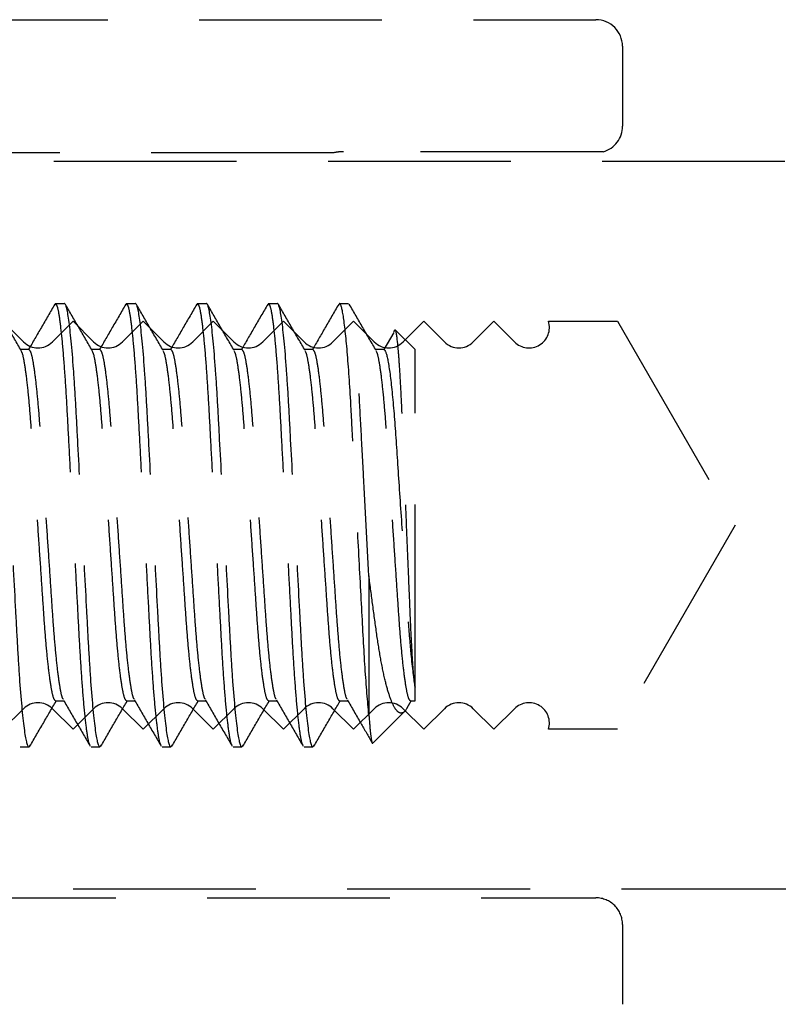
# Model space of a CAD drawing. Units: millimetres. Extents: x 1470 to 6840, y 203 to 797.
# Drawn here: x 2860 to 2866, y 280 to 286 of the extents above; entities that cross this region are included whole.
import ezdxf

# ---------------------------------------------------------------- set-up
doc = ezdxf.new("R2010")
doc.units = ezdxf.units.MM
doc.linetypes.add('HIDDEN', pattern=[0.375, 0.25, -0.125])

msp = doc.modelspace()

# ---------------------------------------------------------------- linework, layer by layer
at = {"color": 251, "linetype": 'HIDDEN', "ltscale": 5, "true_color": 0x636466}
for p, q in [((2855.9553, 286.2517), (2864.2935, 286.2517)), ((2864.4756, 286.0696), (2864.4756, 285.5234)), ((2862.5017, 285.3413), (2854.1345, 285.3413)), ((2864.3434, 285.3482), (2862.5663, 285.3482)), ((2867.4613, 285.2806), (2858.843, 285.2806)), ((2860.5983, 284.3095), (2860.5922, 284.2976)), ((2860.5983, 284.3095), (2860.659, 284.3095)), ((2861.0838, 284.3095), (2861.0776, 284.2973)), ((2861.0838, 284.3095), (2861.1445, 284.3095)), ((2861.5693, 284.3095), (2861.5631, 284.2973)), ((2861.5693, 284.3095), (2861.63, 284.3095)), ((2862.0549, 284.3095), (2862.0486, 284.2972)), ((2862.0549, 284.3095), (2862.1156, 284.3095)), ((2862.5404, 284.3095), (2862.534, 284.2969)), ((2862.5404, 284.3095), (2862.6011, 284.3095)), ((2860.2374, 284.1881), (2860.3786, 284.0469)), ((2860.576, 284.0469), (2860.7172, 284.1881)), ((2860.7172, 284.1881), (2860.8584, 284.0469)), ((2861.0558, 284.0469), (2861.197, 284.1881)), ((2861.197, 284.1881), (2861.3382, 284.0469)), ((2861.5356, 284.0469), (2861.6768, 284.1881)), ((2861.6768, 284.1881), (2861.818, 284.0469)), ((2862.0154, 284.0469), (2862.1566, 284.1881)), ((2862.1566, 284.1881), (2862.2978, 284.0469)), ((2862.4952, 284.0469), (2862.6364, 284.1881)), ((2862.6364, 284.1881), (2862.7776, 284.0469)), ((2862.975, 284.0469), (2863.1162, 284.1881)), ((2863.1162, 284.1881), (2863.2574, 284.0469)), ((2863.4548, 284.0469), (2863.596, 284.1881)), ((2863.596, 284.1881), (2863.7372, 284.0469)), ((2863.9688, 284.1881), (2864.4408, 284.1881)), ((2864.4408, 284.1881), (2865.2467, 282.7922)), ((2862.9115, 284.1113), (2862.8429, 283.9942)), ((2863.0563, 283.9942), (2862.9216, 284.1288)), ((2860.4162, 283.9942), (2860.3592, 283.9942)), ((2860.9017, 283.9942), (2860.8448, 283.9942)), ((2861.3873, 283.9942), (2861.3303, 283.9942)), ((2861.8728, 283.9942), (2861.8158, 283.9942)), ((2862.3583, 283.9942), (2862.3014, 283.9942)), ((2862.8439, 283.9942), (2862.7869, 283.9942)), ((2863.0563, 281.6844), (2863.0563, 283.9942)), ((2865.2467, 282.7922), (2864.4408, 281.3963)), ((2862.7409, 282.4464), (2862.7409, 281.4953)), ((2863.0563, 281.5903), (2863.0563, 281.6844)), ((2860.3786, 281.5375), (2860.2374, 281.3963)), ((2860.7172, 281.3963), (2860.576, 281.5375)), ((2860.5983, 281.5903), (2860.6552, 281.5903)), ((2860.8584, 281.5375), (2860.7172, 281.3963)), ((2861.197, 281.3963), (2861.0558, 281.5375)), ((2861.0838, 281.5903), (2861.1408, 281.5903)), ((2861.3382, 281.5375), (2861.197, 281.3963)), ((2861.6768, 281.3963), (2861.5356, 281.5375)), ((2861.5693, 281.5903), (2861.6263, 281.5903)), ((2861.818, 281.5375), (2861.6768, 281.3963)), ((2862.1566, 281.3963), (2862.0154, 281.5375)), ((2862.0549, 281.5903), (2862.1118, 281.5903)), ((2862.2978, 281.5375), (2862.1566, 281.3963)), ((2862.6364, 281.3963), (2862.4952, 281.5375)), ((2862.5404, 281.5903), (2862.5974, 281.5903)), ((2862.7776, 281.5375), (2862.6364, 281.3963)), ((2863.1162, 281.3963), (2862.975, 281.5375)), ((2863.0029, 281.5441), (2863.0297, 281.5903)), ((2863.0259, 281.5903), (2863.0563, 281.5903)), ((2863.2574, 281.5375), (2863.1162, 281.3963)), ((2863.596, 281.3963), (2863.4548, 281.5375)), ((2863.7372, 281.5375), (2863.596, 281.3963)), ((2862.7697, 281.3037), (2862.9865, 281.5205)), ((2864.4408, 281.3963), (2863.9688, 281.3963)), ((2860.4162, 281.2749), (2860.3555, 281.2749)), ((2860.4226, 281.2876), (2860.4162, 281.2749)), ((2860.9017, 281.2749), (2860.841, 281.2749)), ((2860.908, 281.2874), (2860.9017, 281.2749)), ((2861.3873, 281.2749), (2861.3266, 281.2749)), ((2861.3934, 281.2871), (2861.3873, 281.2749)), ((2861.8728, 281.2749), (2861.8121, 281.2749)), ((2861.879, 281.2871), (2861.8728, 281.2749)), ((2862.3583, 281.2749), (2862.2976, 281.2749)), ((2862.3645, 281.2871), (2862.3583, 281.2749)), ((2858.843, 280.3038), (2867.4613, 280.3038)), ((2854.1345, 280.2431), (2864.2935, 280.2431)), ((2864.4756, 280.0611), (2864.4756, 279.5148))]:
    msp.add_line(p, q, dxfattribs=at)
for centre, radius, start, end in [((2864.2935, 286.0696), 0.1821, 0.00001, 90), ((2864.2935, 285.5234), 0.1821, 285.89074, 0.00001), ((2862.5663, 285.0448), 0.3035, 90, 102.29307), ((2863.8359, 284.1456), 0.1396, 225, 17.71893), ((2860.4773, 284.1456), 0.1396, 225, 315), ((2860.9571, 284.1456), 0.1396, 225, 315), ((2861.4369, 284.1456), 0.1396, 225, 315), ((2861.9167, 284.1456), 0.1396, 225, 315), ((2862.3965, 284.1456), 0.1396, 225, 315), ((2862.8763, 284.1456), 0.1396, 225, 315), ((2863.3561, 284.1456), 0.1396, 225, 315), ((2860.4773, 281.4388), 0.1396, 45, 135), ((2860.9571, 281.4388), 0.1396, 45, 135), ((2861.4369, 281.4388), 0.1396, 45, 135), ((2861.9167, 281.4388), 0.1396, 45, 135), ((2862.3965, 281.4388), 0.1396, 45, 135), ((2862.8763, 281.4388), 0.1396, 45, 135), ((2863.3561, 281.4388), 0.1396, 45, 135), ((2863.8359, 281.4388), 0.1396, 342.28107, 135), ((2864.2935, 280.0611), 0.1821, 359.99999, 90)]:
    msp.add_arc(centre, radius, start, end, dxfattribs=at)
for points, knots in [([(2860.4162, 281.2749), (2860.4074, 281.2749), (2860.3972, 281.3118), (2860.3758, 281.4657), (2860.3647, 281.5824), (2860.3493, 281.7952), (2860.3444, 281.8721), (2860.3352, 282.0326), (2860.3309, 282.1159), (2860.3164, 282.3863), (2860.3056, 282.5889), (2860.284, 282.9955), (2860.2731, 283.1982), (2860.2587, 283.4685), (2860.2544, 283.5519), (2860.2452, 283.7123), (2860.2403, 283.7893), (2860.2249, 284.0021), (2860.2138, 284.1188), (2860.1924, 284.2726), (2860.1822, 284.3095), (2860.1734, 284.3095)], [0, 0, 0, 0, 0.125, 0.125, 0.25, 0.25, 0.3125, 0.3125, 0.375, 0.375, 0.5, 0.5, 0.625, 0.625, 0.6875, 0.6875, 0.75, 0.75, 0.875, 0.875, 1, 1, 1, 1]), ([(2860.3633, 283.9871), (2860.3327, 284.0399), (2860.2714, 284.1455), (2860.2102, 284.2511), (2860.1796, 284.3039)], [0, 0, 0, 0, 0.499813, 1, 1, 1, 1]), ([(2860.5924, 284.3044), (2860.5618, 284.2516), (2860.5018, 284.1482), (2860.4418, 284.0448), (2860.4125, 283.9942)], [0, 0, 0, 0, 0.510663, 1, 1, 1, 1]), ([(2860.8349, 281.2869), (2860.8323, 281.2906), (2860.8249, 281.3008), (2860.8113, 281.3816), (2860.7952, 281.5226), (2860.7793, 281.7156), (2860.7645, 281.9453), (2860.751, 282.2054), (2860.7357, 282.4903), (2860.7196, 282.7922), (2860.7036, 283.0941), (2860.6883, 283.379), (2860.6748, 283.6391), (2860.66, 283.8689), (2860.6441, 284.0615), (2860.6279, 284.2038), (2860.6123, 284.2931), (2860.6029, 284.3041), (2860.5983, 284.3095)], [0, 0, 0, 0, 0.035617, 0.100376, 0.166005, 0.231196, 0.294693, 0.356793, 0.420985, 0.486467, 0.55195, 0.616142, 0.678242, 0.741739, 0.80693, 0.872559, 0.937318, 1, 1, 1, 1]), ([(2860.9017, 281.2749), (2860.893, 281.2749), (2860.8827, 281.3118), (2860.8614, 281.4657), (2860.8502, 281.5824), (2860.8348, 281.7952), (2860.8299, 281.8721), (2860.8207, 282.0326), (2860.8164, 282.1159), (2860.802, 282.3863), (2860.7912, 282.5889), (2860.7695, 282.9955), (2860.7587, 283.1982), (2860.7443, 283.4685), (2860.74, 283.5519), (2860.7308, 283.7123), (2860.7259, 283.7893), (2860.7104, 284.0021), (2860.6993, 284.1188), (2860.6779, 284.2726), (2860.6677, 284.3095), (2860.659, 284.3095)], [0, 0, 0, 0, 0.125, 0.125, 0.25, 0.25, 0.3125, 0.3125, 0.375, 0.375, 0.5, 0.5, 0.625, 0.625, 0.6875, 0.6875, 0.75, 0.75, 0.875, 0.875, 1, 1, 1, 1]), ([(2860.8488, 283.9871), (2860.8182, 284.0399), (2860.757, 284.1454), (2860.6958, 284.251), (2860.6652, 284.3038)], [0, 0, 0, 0, 0.499821, 1, 1, 1, 1]), ([(2861.0778, 284.3042), (2861.0472, 284.2514), (2860.9873, 284.148), (2860.9273, 284.0447), (2860.898, 283.9942)], [0, 0, 0, 0, 0.511125, 1, 1, 1, 1]), ([(2861.3204, 281.2872), (2861.3178, 281.2908), (2861.3104, 281.301), (2861.2969, 281.3817), (2861.2807, 281.5226), (2861.2648, 281.7156), (2861.25, 281.9453), (2861.2366, 282.2054), (2861.2213, 282.4903), (2861.2052, 282.7922), (2861.1891, 283.0941), (2861.1738, 283.379), (2861.1603, 283.6391), (2861.1456, 283.8689), (2861.1297, 284.0615), (2861.1135, 284.2038), (2861.0978, 284.2931), (2861.0884, 284.3041), (2861.0838, 284.3095)], [0, 0, 0, 0, 0.035095, 0.099889, 0.165554, 0.23078, 0.294311, 0.356445, 0.420672, 0.486189, 0.551707, 0.615934, 0.678068, 0.741599, 0.806825, 0.87249, 0.937284, 1, 1, 1, 1]), ([(2861.3873, 281.2749), (2861.3785, 281.2749), (2861.3683, 281.3118), (2861.3469, 281.4657), (2861.3358, 281.5824), (2861.3204, 281.7952), (2861.3154, 281.8721), (2861.3062, 282.0326), (2861.3019, 282.1159), (2861.2875, 282.3863), (2861.2767, 282.5889), (2861.255, 282.9955), (2861.2442, 283.1982), (2861.2298, 283.4685), (2861.2255, 283.5519), (2861.2163, 283.7123), (2861.2114, 283.7893), (2861.196, 284.0021), (2861.1849, 284.1188), (2861.1635, 284.2726), (2861.1532, 284.3095), (2861.1445, 284.3095)], [0, 0, 0, 0, 0.125, 0.125, 0.25, 0.25, 0.3125, 0.3125, 0.375, 0.375, 0.5, 0.5, 0.625, 0.625, 0.6875, 0.6875, 0.75, 0.75, 0.875, 0.875, 1, 1, 1, 1]), ([(2861.3342, 283.9873), (2861.3036, 284.0401), (2861.2423, 284.1457), (2861.1811, 284.2513), (2861.1505, 284.3041)], [0, 0, 0, 0, 0.49981, 1, 1, 1, 1]), ([(2861.5633, 284.3042), (2861.5327, 284.2514), (2861.4728, 284.148), (2861.4128, 284.0447), (2861.3835, 283.9942)], [0, 0, 0, 0, 0.511281, 1, 1, 1, 1]), ([(2861.8059, 281.2871), (2861.8033, 281.2907), (2861.7959, 281.301), (2861.7824, 281.3817), (2861.7662, 281.5226), (2861.7503, 281.7156), (2861.7356, 281.9453), (2861.7221, 282.2054), (2861.7068, 282.4903), (2861.6907, 282.7922), (2861.6746, 283.0941), (2861.6593, 283.379), (2861.6459, 283.6391), (2861.6311, 283.8689), (2861.6152, 284.0615), (2861.599, 284.2038), (2861.5834, 284.2931), (2861.574, 284.3041), (2861.5693, 284.3095)], [0, 0, 0, 0, 0.03524, 0.100024, 0.165679, 0.230895, 0.294417, 0.356541, 0.420759, 0.486267, 0.551775, 0.615992, 0.678116, 0.741638, 0.806854, 0.872509, 0.937293, 1, 1, 1, 1]), ([(2861.8728, 281.2749), (2861.864, 281.2749), (2861.8538, 281.3118), (2861.8324, 281.4657), (2861.8213, 281.5824), (2861.8059, 281.7952), (2861.801, 281.8721), (2861.7918, 282.0326), (2861.7875, 282.1159), (2861.7731, 282.3863), (2861.7623, 282.5889), (2861.7406, 282.9955), (2861.7298, 283.1982), (2861.7153, 283.4685), (2861.7111, 283.5519), (2861.7019, 283.7123), (2861.6969, 283.7893), (2861.6815, 284.0021), (2861.6704, 284.1188), (2861.649, 284.2726), (2861.6388, 284.3095), (2861.63, 284.3095)], [0, 0, 0, 0, 0.125, 0.125, 0.25, 0.25, 0.3125, 0.3125, 0.375, 0.375, 0.5, 0.5, 0.625, 0.625, 0.6875, 0.6875, 0.75, 0.75, 0.875, 0.875, 1, 1, 1, 1]), ([(2861.8198, 283.9873), (2861.7891, 284.0401), (2861.7278, 284.1457), (2861.6666, 284.2514), (2861.636, 284.3042)], [0, 0, 0, 0, 0.499796, 1, 1, 1, 1]), ([(2862.0488, 284.3041), (2862.0182, 284.2513), (2861.9583, 284.1479), (2861.8984, 284.0446), (2861.8691, 283.9942)], [0, 0, 0, 0, 0.511197, 1, 1, 1, 1]), ([(2862.2912, 281.2875), (2862.2887, 281.2911), (2862.2814, 281.3013), (2862.2679, 281.3817), (2862.2518, 281.5226), (2862.2359, 281.7156), (2862.2211, 281.9453), (2862.2076, 282.2054), (2862.1923, 282.4903), (2862.1763, 282.7922), (2862.1602, 283.0941), (2862.1449, 283.379), (2862.1314, 283.6391), (2862.1166, 283.8689), (2862.1007, 284.0615), (2862.0846, 284.2038), (2862.0689, 284.2931), (2862.0595, 284.3041), (2862.0549, 284.3095)], [0, 0, 0, 0, 0.034305, 0.099152, 0.16487, 0.23015, 0.293733, 0.355918, 0.420197, 0.485769, 0.55134, 0.615619, 0.677804, 0.741387, 0.806667, 0.872385, 0.937233, 1, 1, 1, 1]), ([(2862.3583, 281.2749), (2862.3496, 281.2749), (2862.3394, 281.3118), (2862.318, 281.4657), (2862.3068, 281.5824), (2862.2914, 281.7952), (2862.2865, 281.8721), (2862.2773, 282.0326), (2862.273, 282.1159), (2862.2586, 282.3863), (2862.2478, 282.5889), (2862.2261, 282.9955), (2862.2153, 283.1982), (2862.2009, 283.4685), (2862.1966, 283.5519), (2862.1874, 283.7123), (2862.1825, 283.7893), (2862.167, 284.0021), (2862.1559, 284.1188), (2862.1345, 284.2726), (2862.1243, 284.3095), (2862.1156, 284.3095)], [0, 0, 0, 0, 0.125, 0.125, 0.25, 0.25, 0.3125, 0.3125, 0.375, 0.375, 0.5, 0.5, 0.625, 0.625, 0.6875, 0.6875, 0.75, 0.75, 0.875, 0.875, 1, 1, 1, 1]), ([(2862.3054, 283.9873), (2862.2747, 284.0401), (2862.2134, 284.1457), (2862.1522, 284.2513), (2862.1216, 284.3042)], [0, 0, 0, 0, 0.499794, 1, 1, 1, 1]), ([(2862.5342, 284.3039), (2862.5036, 284.251), (2862.4438, 284.1478), (2862.3839, 284.0446), (2862.3546, 283.9942)], [0, 0, 0, 0, 0.511579, 1, 1, 1, 1]), ([(2862.7409, 281.4953), (2862.732, 281.5825), (2862.7231, 281.6938), (2862.7068, 281.9437), (2862.6999, 282.0781), (2862.6838, 282.3789), (2862.675, 282.544), (2862.6571, 282.8793), (2862.6481, 283.049), (2862.6354, 283.2867), (2862.6313, 283.3632), (2862.6236, 283.5082), (2862.6201, 283.5759), (2862.6086, 283.7742), (2862.6001, 283.8969), (2862.5824, 284.0999), (2862.5732, 284.1798), (2862.5559, 284.2846), (2862.5476, 284.3095), (2862.5404, 284.3095)], [0, 0, 0, 0, 0.125, 0.125, 0.25, 0.25, 0.375, 0.375, 0.5, 0.5, 0.5625, 0.5625, 0.625, 0.625, 0.75, 0.75, 0.875, 0.875, 1, 1, 1, 1]), ([(2862.7409, 282.4464), (2862.729, 282.6698), (2862.7161, 282.9112), (2862.6983, 283.2466), (2862.6925, 283.3538), (2862.6819, 283.5526), (2862.677, 283.6445), (2862.6604, 283.9085), (2862.6477, 284.0598), (2862.6231, 284.2606), (2862.6111, 284.3095), (2862.6011, 284.3095)], [0, 0, 0, 0, 0.25, 0.25, 0.375, 0.375, 0.5, 0.5, 0.75, 0.75, 1, 1, 1, 1]), ([(2862.7909, 283.9873), (2862.7602, 284.0401), (2862.6989, 284.1457), (2862.6377, 284.2513), (2862.6071, 284.3042)], [0, 0, 0, 0, 0.499802, 1, 1, 1, 1]), ([(2862.9137, 284.1151), (2862.9142, 284.1176), (2862.9169, 284.1316), (2862.9195, 284.1301), (2862.9216, 284.1288)], [0, 0, 0, 0, 0.180153, 1, 1, 1, 1]), ([(2863.0563, 281.6844), (2863.0501, 281.7354), (2863.0439, 281.8099), (2863.035, 281.9538), (2863.0321, 282.006), (2863.0266, 282.119), (2863.024, 282.1803), (2863.0186, 282.3084), (2863.0158, 282.3748), (2863.0101, 282.5121), (2863.0071, 282.5838), (2863.0012, 282.7274), (2862.9983, 282.7995), (2862.9924, 282.9442), (2862.9895, 283.0176), (2862.9838, 283.1599), (2862.981, 283.2293), (2862.9757, 283.3645), (2862.9732, 283.4307), (2862.968, 283.5552), (2862.9654, 283.6139), (2862.9599, 283.7244), (2862.957, 283.7763), (2862.9514, 283.8695), (2862.9486, 283.9112), (2862.9429, 283.9848), (2862.9401, 284.0169), (2862.9318, 284.0947), (2862.9265, 284.124), (2862.9216, 284.1288)], [0, 0, 0, 0, 0.125, 0.125, 0.1875, 0.1875, 0.25, 0.25, 0.3125, 0.3125, 0.375, 0.375, 0.4375, 0.4375, 0.5, 0.5, 0.5625, 0.5625, 0.625, 0.625, 0.6875, 0.6875, 0.75, 0.75, 0.8125, 0.8125, 0.875, 0.875, 1, 1, 1, 1]), ([(2860.5983, 281.5903), (2860.5936, 281.5946), (2860.5842, 281.6032), (2860.5686, 281.674), (2860.5524, 281.7867), (2860.5365, 281.9393), (2860.5217, 282.1213), (2860.5083, 282.3274), (2860.493, 282.5531), (2860.4769, 282.7922), (2860.4608, 283.0314), (2860.4455, 283.2571), (2860.432, 283.4631), (2860.4173, 283.6451), (2860.4014, 283.798), (2860.3852, 283.9093), (2860.3723, 283.9714), (2860.3655, 283.9794), (2860.3634, 283.9817)], [0, 0, 0, 0, 0.063199, 0.128499, 0.194678, 0.260415, 0.324438, 0.387049, 0.451775, 0.517806, 0.583837, 0.648563, 0.711174, 0.775197, 0.840933, 0.907113, 0.972413, 1, 1, 1, 1]), ([(2860.6513, 281.6022), (2860.6492, 281.6047), (2860.6422, 281.6127), (2860.6292, 281.6751), (2860.6131, 281.7864), (2860.5972, 281.9394), (2860.5824, 282.1213), (2860.5689, 282.3274), (2860.5536, 282.5531), (2860.5376, 282.7922), (2860.5215, 283.0314), (2860.5062, 283.2571), (2860.4927, 283.4631), (2860.478, 283.6451), (2860.4621, 283.7977), (2860.4459, 283.9104), (2860.4302, 283.9812), (2860.4208, 283.9899), (2860.4162, 283.9942)], [0, 0, 0, 0, 0.028813, 0.094031, 0.160127, 0.225781, 0.289723, 0.352255, 0.416899, 0.482847, 0.548795, 0.613439, 0.675971, 0.739913, 0.805567, 0.871663, 0.936881, 1, 1, 1, 1]), ([(2861.0838, 281.5903), (2861.0792, 281.5946), (2861.0698, 281.6032), (2861.0541, 281.674), (2861.0379, 281.7867), (2861.022, 281.9393), (2861.0073, 282.1213), (2860.9938, 282.3274), (2860.9785, 282.5531), (2860.9624, 282.7922), (2860.9463, 283.0314), (2860.931, 283.2571), (2860.9176, 283.4631), (2860.9028, 283.6451), (2860.8869, 283.798), (2860.8707, 283.9093), (2860.8578, 283.9714), (2860.851, 283.9794), (2860.849, 283.9817)], [0, 0, 0, 0, 0.0632, 0.128501, 0.194682, 0.26042, 0.324444, 0.387056, 0.451783, 0.517815, 0.583848, 0.648575, 0.711187, 0.77521, 0.840948, 0.907129, 0.97243, 1, 1, 1, 1]), ([(2861.1366, 281.6025), (2861.1346, 281.6049), (2861.1277, 281.6129), (2861.1148, 281.6751), (2861.0986, 281.7864), (2861.0827, 281.9394), (2861.068, 282.1213), (2861.0545, 282.3274), (2861.0392, 282.5531), (2861.0231, 282.7922), (2861.007, 283.0314), (2860.9917, 283.2571), (2860.9782, 283.4631), (2860.9635, 283.6451), (2860.9476, 283.7977), (2860.9314, 283.9104), (2860.9157, 283.9812), (2860.9063, 283.9899), (2860.9017, 283.9942)], [0, 0, 0, 0, 0.027979, 0.093252, 0.159405, 0.225116, 0.289113, 0.351698, 0.416398, 0.482403, 0.548408, 0.613107, 0.675693, 0.73969, 0.8054, 0.871553, 0.936826, 1, 1, 1, 1]), ([(2861.5693, 281.5903), (2861.5647, 281.5946), (2861.5553, 281.6032), (2861.5396, 281.674), (2861.5235, 281.7867), (2861.5076, 281.9393), (2861.4928, 282.1213), (2861.4793, 282.3274), (2861.464, 282.5531), (2861.4479, 282.7922), (2861.4319, 283.0314), (2861.4166, 283.2571), (2861.4031, 283.4631), (2861.3883, 283.6451), (2861.3724, 283.798), (2861.3563, 283.9093), (2861.3433, 283.9715), (2861.3365, 283.9795), (2861.3344, 283.9819)], [0, 0, 0, 0, 0.063162, 0.128424, 0.194566, 0.260265, 0.32425, 0.386825, 0.451513, 0.517506, 0.5835, 0.648188, 0.710763, 0.774748, 0.840447, 0.906589, 0.97185, 1, 1, 1, 1]), ([(2861.6222, 281.6025), (2861.6201, 281.6049), (2861.6133, 281.6129), (2861.6003, 281.6751), (2861.5842, 281.7864), (2861.5683, 281.9394), (2861.5535, 282.1213), (2861.54, 282.3274), (2861.5247, 282.5531), (2861.5086, 282.7922), (2861.4926, 283.0314), (2861.4773, 283.2571), (2861.4638, 283.4631), (2861.449, 283.6451), (2861.4331, 283.7977), (2861.4169, 283.9104), (2861.4013, 283.9812), (2861.3919, 283.9899), (2861.3873, 283.9942)], [0, 0, 0, 0, 0.028132, 0.093395, 0.159538, 0.225238, 0.289225, 0.3518, 0.41649, 0.482484, 0.548479, 0.613168, 0.675744, 0.739731, 0.805431, 0.871573, 0.936836, 1, 1, 1, 1]), ([(2862.0549, 281.5903), (2862.0502, 281.5946), (2862.0408, 281.6032), (2862.0252, 281.674), (2862.009, 281.7867), (2861.9931, 281.9393), (2861.9783, 282.1213), (2861.9649, 282.3274), (2861.9496, 282.5531), (2861.9335, 282.7922), (2861.9174, 283.0314), (2861.9021, 283.2571), (2861.8886, 283.4631), (2861.8739, 283.6451), (2861.858, 283.798), (2861.8418, 283.9093), (2861.8289, 283.9715), (2861.822, 283.9795), (2861.8199, 283.9819)], [0, 0, 0, 0, 0.063164, 0.128427, 0.194569, 0.260269, 0.324256, 0.386831, 0.451521, 0.517515, 0.583509, 0.648199, 0.710775, 0.774761, 0.840461, 0.906604, 0.971867, 1, 1, 1, 1]), ([(2862.1076, 281.6027), (2862.1056, 281.6051), (2862.0988, 281.613), (2862.0858, 281.6752), (2862.0697, 281.7864), (2862.0538, 281.9394), (2862.039, 282.1213), (2862.0256, 282.3274), (2862.0103, 282.5531), (2861.9942, 282.7922), (2861.9781, 283.0314), (2861.9628, 283.2571), (2861.9493, 283.4631), (2861.9346, 283.6451), (2861.9187, 283.7977), (2861.9025, 283.9104), (2861.8868, 283.9812), (2861.8774, 283.9899), (2861.8728, 283.9942)], [0, 0, 0, 0, 0.027625, 0.092922, 0.159099, 0.224833, 0.288854, 0.351462, 0.416185, 0.482214, 0.548243, 0.612966, 0.675575, 0.739595, 0.805329, 0.871506, 0.936803, 1, 1, 1, 1]), ([(2862.5404, 281.5903), (2862.5358, 281.5946), (2862.5264, 281.6032), (2862.5107, 281.674), (2862.4945, 281.7867), (2862.4786, 281.9393), (2862.4639, 282.1213), (2862.4504, 282.3274), (2862.4351, 282.5531), (2862.419, 282.7922), (2862.4029, 283.0314), (2862.3876, 283.2571), (2862.3742, 283.4631), (2862.3594, 283.6451), (2862.3435, 283.798), (2862.3274, 283.9093), (2862.3144, 283.9715), (2862.3076, 283.9795), (2862.3055, 283.9819)], [0, 0, 0, 0, 0.063173, 0.128446, 0.194598, 0.260307, 0.324304, 0.386888, 0.451588, 0.517592, 0.583596, 0.648295, 0.710879, 0.774876, 0.840585, 0.906738, 0.97201, 1, 1, 1, 1]), ([(2862.5933, 281.6024), (2862.5912, 281.6049), (2862.5843, 281.6129), (2862.5714, 281.6751), (2862.5552, 281.7864), (2862.5393, 281.9394), (2862.5246, 282.1213), (2862.5111, 282.3274), (2862.4958, 282.5531), (2862.4797, 282.7922), (2862.4636, 283.0314), (2862.4483, 283.2571), (2862.4349, 283.4631), (2862.4201, 283.6451), (2862.4042, 283.7977), (2862.388, 283.9104), (2862.3724, 283.9812), (2862.363, 283.9899), (2862.3583, 283.9942)], [0, 0, 0, 0, 0.028289, 0.093542, 0.159674, 0.225363, 0.28934, 0.351905, 0.416584, 0.482568, 0.548552, 0.613231, 0.675796, 0.739773, 0.805462, 0.871594, 0.936847, 1, 1, 1, 1]), ([(2863.0259, 281.5903), (2863.0213, 281.5946), (2863.0119, 281.6032), (2862.9963, 281.674), (2862.9801, 281.7867), (2862.9642, 281.9393), (2862.9494, 282.1213), (2862.9359, 282.3274), (2862.9206, 282.5531), (2862.9046, 282.7922), (2862.8885, 283.0314), (2862.8732, 283.2571), (2862.8597, 283.4631), (2862.845, 283.6451), (2862.829, 283.798), (2862.8129, 283.9093), (2862.7999, 283.9715), (2862.7931, 283.9795), (2862.791, 283.9819)], [0, 0, 0, 0, 0.063167, 0.128433, 0.194579, 0.260282, 0.324272, 0.38685, 0.451543, 0.517541, 0.583538, 0.648231, 0.71081, 0.7748, 0.840503, 0.906648, 0.971915, 1, 1, 1, 1]), ([(2862.8439, 283.9942), (2862.8515, 283.9942), (2862.8602, 283.9721), (2862.8787, 283.8795), (2862.8884, 283.809), (2862.9069, 283.6316), (2862.9157, 283.5253), (2862.9312, 283.2997), (2862.9397, 283.1724), (2862.958, 282.9002), (2862.9676, 282.7566), (2862.9863, 282.4801), (2862.9952, 282.3476), (2863.007, 282.1721), (2863.0108, 282.1166), (2863.0192, 282.0092), (2863.0236, 281.9581), (2863.0373, 281.8166), (2863.0469, 281.7386), (2863.0563, 281.6844)], [0, 0, 0, 0, 0.125, 0.125, 0.25, 0.25, 0.375, 0.375, 0.5, 0.5, 0.625, 0.625, 0.75, 0.75, 0.8125, 0.8125, 0.875, 0.875, 1, 1, 1, 1]), ([(2863.0021, 281.5446), (2863.0006, 281.5415), (2862.9898, 281.5184), (2862.9721, 281.5065), (2862.9438, 281.507), (2862.9138, 281.5443), (2862.8825, 281.6177), (2862.8514, 281.7282), (2862.8216, 281.8717), (2862.7943, 282.0459), (2862.7684, 282.2381), (2862.7499, 282.3783), (2862.7409, 282.4464)], [0, 0, 0, 0, 0.015028, 0.112487, 0.21221, 0.320901, 0.4325, 0.545436, 0.661646, 0.774592, 0.89053, 1, 1, 1, 1]), ([(2860.4224, 281.2806), (2860.453, 281.3335), (2860.5128, 281.4367), (2860.5727, 281.5399), (2860.602, 281.5903)], [0, 0, 0, 0, 0.511661, 1, 1, 1, 1]), ([(2860.6514, 281.5968), (2860.6821, 281.5441), (2860.7433, 281.4385), (2860.8045, 281.3329), (2860.8351, 281.2801)], [0, 0, 0, 0, 0.499814, 1, 1, 1, 1]), ([(2860.9078, 281.2804), (2860.9385, 281.3333), (2860.9983, 281.4366), (2861.0582, 281.5398), (2861.0875, 281.5903)], [0, 0, 0, 0, 0.511289, 1, 1, 1, 1]), ([(2861.1368, 281.5972), (2861.1674, 281.5444), (2861.2287, 281.4388), (2861.2899, 281.3331), (2861.3205, 281.2803)], [0, 0, 0, 0, 0.499798, 1, 1, 1, 1]), ([(2861.3932, 281.2802), (2861.4239, 281.333), (2861.4838, 281.4364), (2861.5437, 281.5398), (2861.5731, 281.5903)], [0, 0, 0, 0, 0.511155, 1, 1, 1, 1]), ([(2861.6223, 281.5971), (2861.653, 281.5443), (2861.7143, 281.4387), (2861.7755, 281.333), (2861.8061, 281.2802)], [0, 0, 0, 0, 0.499798, 1, 1, 1, 1]), ([(2861.8788, 281.2802), (2861.9094, 281.3331), (2861.9693, 281.4364), (2862.0293, 281.5398), (2862.0586, 281.5903)], [0, 0, 0, 0, 0.51125, 1, 1, 1, 1]), ([(2862.1078, 281.5973), (2862.1384, 281.5445), (2862.1996, 281.439), (2862.2608, 281.3334), (2862.2914, 281.2806)], [0, 0, 0, 0, 0.499822, 1, 1, 1, 1]), ([(2862.3643, 281.2803), (2862.395, 281.3331), (2862.4549, 281.4365), (2862.5148, 281.5398), (2862.5441, 281.5903)], [0, 0, 0, 0, 0.511286, 1, 1, 1, 1]), ([(2862.5935, 281.597), (2862.6241, 281.5443), (2862.6803, 281.4474), (2862.7365, 281.3505), (2862.762, 281.3064)], [0, 0, 0, 0, 0.544859, 1, 1, 1, 1]), ([(2862.7409, 281.4953), (2862.7438, 281.4575), (2862.7495, 281.3807), (2862.758, 281.3202), (2862.764, 281.2942), (2862.7672, 281.3038), (2862.7678, 281.3056)], [0, 0, 0, 0, 0.307026, 0.622956, 0.929982, 1, 1, 1, 1])]:
    msp.add_open_spline(points, degree=3, knots=knots, dxfattribs=at)

doc.saveas('drawing.dxf')
